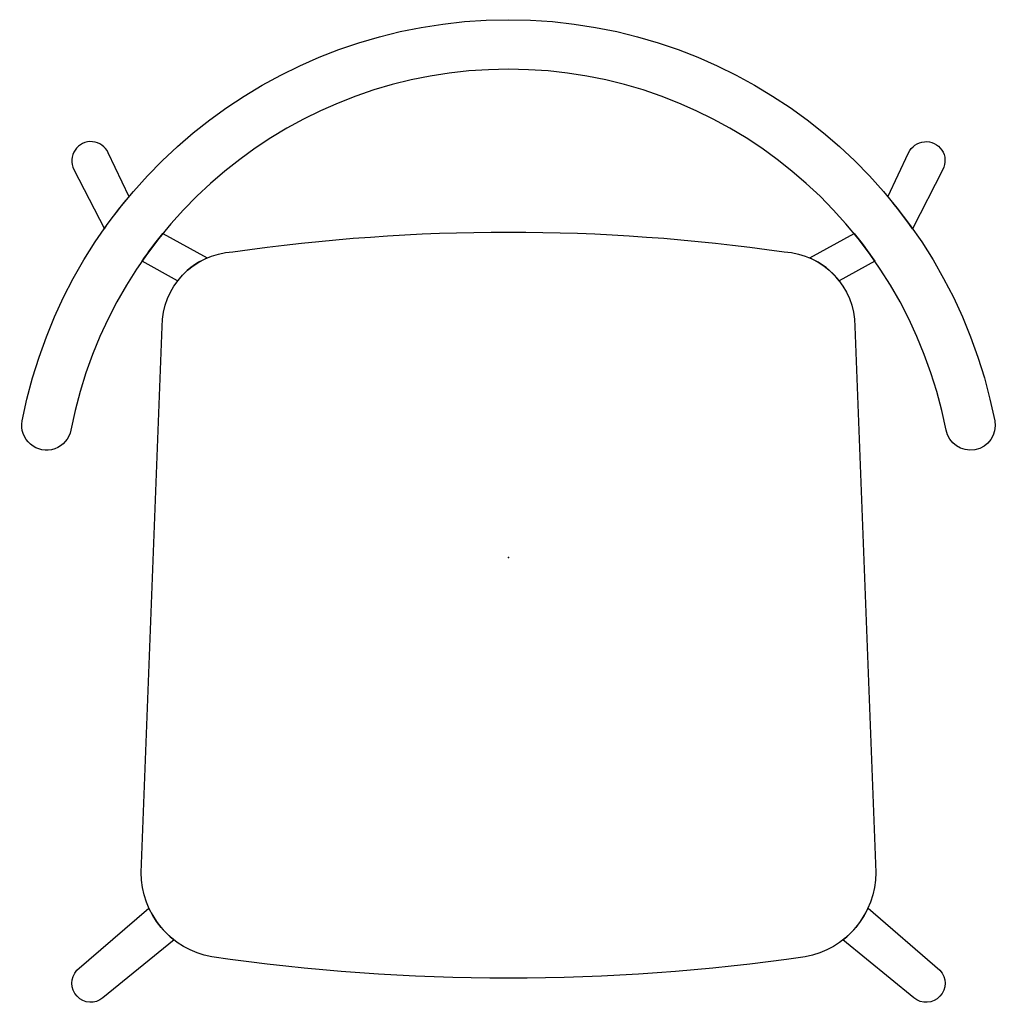
# Model space of a CAD drawing. Extents: x -257 to 256, y -235 to 282.
import ezdxf

# ---------------------------------------------------------------- set-up
doc = ezdxf.new("R2010")
doc.units = 0
doc.header["$MEASUREMENT"] = 0

# ---------------------------------------------------------------- blocks, each defined once
blk = doc.blocks.new('S-070_2D_dwg')
for points in [[(229.78, 66.81, 0.824179), (-229.78, 66.81, -1), (-255.31, 71.65, -0.82469), (255.31, 71.65, -1), (229.76, 66.81)], [(-210.12, 212.31, 1.024681), (-228.14, 203.63), (-212.19, 172.5, -0.020408), (-199.22, 189.3)], [(228.14, 203.63), (212.19, 172.5, 0.020408), (199.22, 189.3), (210.12, 212.31, -1.024677), (228.14, 203.63)], [(-181.88, 121.1, -0.398622), (-144.71, 160.32, -0.072001), (144.71, 160.32, -0.398622), (181.88, 121.1), (192.9, -165.35, -0.363601), (155.76, -209.66, -0.072443), (-155.76, -209.66, -0.363601), (-192.9, -165.35)], [(-192.35, 155.51, -0.019344), (-181.47, 169.98), (-158.27, 157.12, 0.12672), (-173.72, 145.07)], [(173.72, 145.07, 0.12672), (158.27, 157.12), (181.47, 169.98, -0.019344), (192.35, 155.51)], [(-188.8, -184.12, 0.119944), (-175.59, -200.82), (-212.9, -231.25, -0.935773), (-226.57, -216.72)], [(212.9, -231.25), (175.59, -200.82, 0.119944), (188.8, -184.12), (226.57, -216.72, -0.93586), (212.9, -231.25)]]:
    blk.add_lwpolyline(points, format="xyb", close=True)
blk.add_point((0, 0))
blk.add_point((0, 0))
blk.add_point((0, 0))
blk.add_point((0, 0))
blk.add_point((0, 0))

msp = doc.modelspace()

# ---------------------------------------------------------------- block references
msp.add_blockref('S-070_2D_dwg', (0, 0))

doc.saveas('drawing.dxf')
